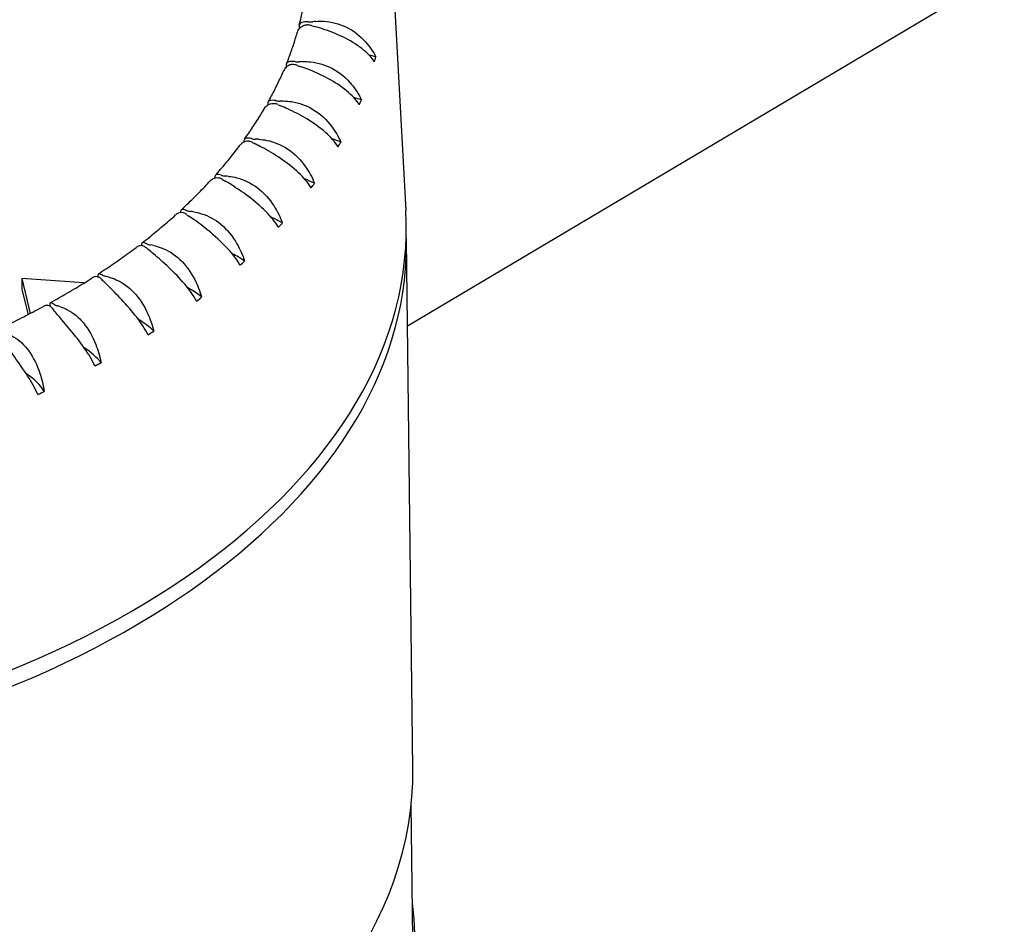
# Model space of a CAD drawing. Units: millimetres. Extents: x 130 to 1742, y 16 to 2270.
# Drawn here: x 395 to 411, y 1759 to 1774 of the extents above; entities that cross this region are included whole.
import ezdxf

# ---------------------------------------------------------------- set-up
doc = ezdxf.new("R2010")
doc.units = ezdxf.units.MM
doc.header["$LTSCALE"] = 8.333333
doc.layers.add('Visible Edges(Hillmar_metric)', color=7, linetype='Continuous', lineweight=25)

msp = doc.modelspace()

# ---------------------------------------------------------------- linework, layer by layer
at = {"layer": 'Visible Edges(Hillmar_metric)'}
for p, q in [((401.618, 1768.757), (425.483, 1782.921)), ((401.391, 1774.225), (401.591, 1770.597)), ((399.886, 1773.532), (399.887, 1773.495)), ((399.68, 1772.904), (399.681, 1772.885)), ((399.386, 1772.288), (399.386, 1772.281)), ((401.705, 1761.688), (401.602, 1770.12)), ((395.458, 1769.513), (395.593, 1768.954)), ((395.458, 1769.513), (395.46, 1769.338)), ((396.451, 1769.44), (395.458, 1769.513)), ((396.674, 1769.537), (396.674, 1769.548)), ((395.46, 1769.338), (395.557, 1768.935)), ((395.91, 1769.067), (395.91, 1769.111)), ((401.705, 1758.965), (401.679, 1761.12))]:
    msp.add_line(p, q, dxfattribs=at)
for centre, major_axis, ratio, start_param, end_param in [((399.985, 1773.436), (-0.217, -0.003), 0.585339, 4.217312, 4.536875), ((400.066, 1773.734), (0.217, 0.003), 0.585339, 4.559556, 4.87912), ((400.849, 1774.395), (-1.625, -0.02), 0.585339, 1.075719, 1.106159), ((400.385, 1772.675), (1.625, 0.02), 0.585339, 1.707088, 1.737527), ((400.39, 1772.192), (-1.625, -0.02), 0.585339, 4.244151, 4.316494), ((387.034, 1774.202), (14.244, 0.174), 0.585339, 6.114359, 6.123666), ((399.746, 1772.804), (-0.217, -0.003), 0.585339, 4.133536, 4.4531), ((399.869, 1773.098), (0.217, 0.003), 0.585339, 4.475781, 4.795344), ((400.743, 1773.718), (-1.625, -0.02), 0.585339, 0.991943, 1.022383), ((400.035, 1772.025), (1.625, 0.02), 0.585339, 1.623312, 1.653751), ((400.041, 1771.542), (-1.625, -0.02), 0.585339, 4.160375, 4.247443), ((399.418, 1772.185), (-0.217, -0.003), 0.585339, 4.04976, 4.369324), ((399.583, 1772.472), (0.217, 0.003), 0.585339, 4.392005, 4.711568), ((400.541, 1773.049), (-1.625, -0.02), 0.585339, 0.908168, 0.938607), ((399.594, 1771.394), (1.625, 0.02), 0.585339, 1.539536, 1.569976), ((387.034, 1774.202), (14.244, 0.174), 0.585339, 6.030583, 6.03989), ((399.003, 1771.584), (-0.217, -0.003), 0.585339, 3.965984, 4.285548), ((399.208, 1771.862), (0.217, 0.003), 0.585339, 4.308229, 4.627793), ((400.244, 1772.391), (-1.625, -0.02), 0.585339, 0.824392, 0.854832), ((399.065, 1770.787), (1.625, 0.02), 0.585339, 1.45576, 1.4862), ((399.6, 1770.911), (-1.625, -0.02), 0.585339, 4.0766, 4.180669), ((387.034, 1774.202), (14.244, 0.174), 0.585339, 5.946807, 5.956114), ((398.748, 1771.272), (0.217, 0.003), 0.585339, 4.224453, 4.544017), ((398.452, 1770.206), (1.625, 0.02), 0.585339, 1.371984, 1.402424), ((398.504, 1771.005), (-0.217, -0.003), 0.585339, 3.882209, 4.201772), ((399.854, 1771.749), (-1.625, -0.02), 0.585339, 0.740616, 0.771056), ((399.071, 1770.303), (-1.625, -0.02), 0.585339, 3.992824, 4.116816), ((387.034, 1774.202), (-14.244, -0.174), 0.585339, 2.721439, 2.730746), ((387.083, 1770.206), (14.516, 0.177), 0.585339, 4.865797, 6.308399), ((397.925, 1770.451), (-0.217, -0.003), 0.585339, 3.798433, 4.117996), ((398.205, 1770.706), (0.217, 0.003), 0.585339, 4.140677, 4.460241), ((399.375, 1771.127), (-1.625, -0.02), 0.585339, 0.65684, 0.68728), ((397.759, 1769.657), (1.625, 0.02), 0.585339, 1.288209, 1.318648), ((398.458, 1769.723), (-1.625, -0.02), 0.585339, 3.909048, 4.056699), ((387.034, 1774.202), (-14.244, -0.174), 0.585339, 2.637663, 2.64697), ((387.086, 1769.943), (14.516, 0.177), 0.585339, 4.892069, 6.298691), ((397.584, 1770.168), (0.217, 0.003), 0.585339, 4.056902, 4.376465), ((396.99, 1769.143), (1.625, 0.02), 0.585339, 1.204433, 1.234872), ((397.269, 1769.927), (-0.217, -0.003), 0.585339, 3.714657, 4.034221), ((398.809, 1770.531), (-1.625, -0.02), 0.585339, 0.573064, 0.603504), ((397.764, 1769.174), (-1.625, -0.02), 0.585339, 3.825272, 4.001314), ((387.034, 1774.202), (-14.244, -0.174), 0.585339, 2.553887, 2.563194), ((396.541, 1769.437), (-0.217, -0.003), 0.585339, 3.630881, 3.950445), ((398.16, 1769.963), (-1.625, -0.02), 0.585339, 0.489289, 0.519728), ((396.89, 1769.662), (0.217, 0.003), 0.585339, 3.973126, 4.292689), ((396.151, 1768.668), (1.625, 0.02), 0.585339, 1.120657, 1.151097), ((396.996, 1768.66), (-1.625, -0.02), 0.585339, 3.741496, 3.951785), ((396.126, 1769.19), (0.217, 0.003), 0.585339, 3.88935, 4.208914), ((387.034, 1774.202), (-14.244, -0.174), 0.585339, 2.470111, 2.479418), ((395.746, 1768.983), (-0.217, -0.003), 0.585339, 3.547105, 3.866669), ((397.433, 1769.429), (-1.625, -0.02), 0.585339, 0.405513, 0.435953), ((395.249, 1768.235), (1.625, 0.02), 0.585339, 1.036881, 1.067321), ((396.157, 1768.185), (-1.625, -0.02), 0.585339, 3.657721, 3.909206), ((387.034, 1774.202), (-14.244, -0.174), 0.585339, 2.386335, 2.395643), ((395.254, 1767.752), (-1.625, -0.02), 0.585339, 3.573945, 3.874317), ((387.034, 1774.202), (-14.244, -0.174), 0.585339, 2.30256, 2.311867), ((394.294, 1767.365), (1.625, 0.02), 0.585339, 0.348576, 0.705524), ((387.034, 1774.202), (-14.244, -0.174), 0.585339, 2.218784, 2.228091), ((389.719, 1739.852), (-13.822, 23.291), 0.569233, 5.089738, 5.912771), ((387.189, 1761.511), (14.516, 0.177), 0.585339, 5.443739, 6.283185), ((387.222, 1758.788), (14.516, 0.177), 0.585339, 5.445971, 6.350113)]:
    msp.add_ellipse(centre, major_axis=major_axis, ratio=ratio, start_param=start_param, end_param=end_param, dxfattribs=at)
for points, knots in [([(399.889, 1773.557), (399.897, 1773.59), (399.905, 1773.623), (399.921, 1773.689), (399.928, 1773.722), (399.942, 1773.788), (399.948, 1773.821), (399.961, 1773.887), (399.966, 1773.92), (399.977, 1773.986), (399.982, 1774.019), (399.987, 1774.052)], [0.63662887, 0.63662887, 0.63662887, 0.63662887, 0.65001976, 0.65001976, 0.66341066, 0.66341066, 0.67680156, 0.67680156, 0.69019246, 0.69019246, 0.70358335, 0.70358335, 0.70358335, 0.70358335]), ([(399.856, 1773.435), (399.859, 1773.444), (399.862, 1773.453), (399.876, 1773.481), (399.89, 1773.502), (399.923, 1773.532), (399.94, 1773.543), (399.974, 1773.558), (399.991, 1773.561), (400.013, 1773.562), (400.017, 1773.561), (400.022, 1773.561)], [-0.04529968, -0.04529968, -0.04529968, -0.04529968, -0.04245151, -0.04245151, -0.03560126, -0.03560126, -0.03019803, -0.03019803, -0.02556104, -0.02556104, -0.02433332, -0.02433332, -0.02433332, -0.02433332]), ([(400.034, 1773.609), (400.033, 1773.609), (400.031, 1773.609), (400.011, 1773.61), (399.994, 1773.61), (399.96, 1773.608), (399.944, 1773.604), (399.917, 1773.594), (399.906, 1773.587), (399.894, 1773.571), (399.89, 1773.562), (399.887, 1773.545), (399.886, 1773.539), (399.886, 1773.532)], [-0.0715429, -0.0715429, -0.0715429, -0.0715429, -0.07107831, -0.07107831, -0.06655053, -0.06655053, -0.06110151, -0.06110151, -0.05532594, -0.05532594, -0.05110877, -0.05110877, -0.0487105, -0.0487105, -0.0487105, -0.0487105]), ([(401.093, 1772.973), (401.039, 1773.049), (400.97, 1773.119), (400.799, 1773.252), (400.696, 1773.314), (400.479, 1773.418), (400.369, 1773.461), (400.215, 1773.511), (400.173, 1773.524), (400.131, 1773.536)], [-0.7295804, -0.7295804, -0.7295804, -0.7295804, -0.6960463, -0.6960463, -0.6597674, -0.6597674, -0.6255454, -0.6255454, -0.6121504, -0.6121504, -0.6121504, -0.6121504]), ([(400.152, 1773.615), (400.196, 1773.619), (400.24, 1773.62), (400.406, 1773.611), (400.524, 1773.581), (400.755, 1773.47), (400.861, 1773.387), (401.015, 1773.215), (401.07, 1773.134), (401.113, 1773.05)], [-0.1624335, -0.1624335, -0.1624335, -0.1624335, -0.1496115, -0.1496115, -0.1144128, -0.1144128, -0.0759084, -0.0759084, -0.0473906, -0.0473906, -0.0473906, -0.0473906]), ([(399.686, 1772.939), (399.699, 1772.972), (399.712, 1773.005), (399.737, 1773.071), (399.749, 1773.104), (399.773, 1773.17), (399.784, 1773.203), (399.806, 1773.269), (399.816, 1773.302), (399.837, 1773.368), (399.847, 1773.401), (399.856, 1773.435)], [0.55249362, 0.55249362, 0.55249362, 0.55249362, 0.56600928, 0.56600928, 0.57952495, 0.57952495, 0.59304061, 0.59304061, 0.60655628, 0.60655628, 0.62007194, 0.62007194, 0.62007194, 0.62007194]), ([(399.8, 1772.927), (399.796, 1772.928), (399.792, 1772.928), (399.77, 1772.929), (399.753, 1772.926), (399.719, 1772.914), (399.702, 1772.903), (399.668, 1772.874), (399.653, 1772.855), (399.641, 1772.831), (399.639, 1772.828), (399.638, 1772.824)], [0.02433332, 0.02433332, 0.02433332, 0.02433332, 0.02556104, 0.02556104, 0.03019803, 0.03019803, 0.03560126, 0.03560126, 0.04245151, 0.04245151, 0.04366662, 0.04366662, 0.04366662, 0.04366662]), ([(399.82, 1772.974), (399.818, 1772.974), (399.816, 1772.974), (399.797, 1772.977), (399.781, 1772.977), (399.748, 1772.976), (399.733, 1772.974), (399.707, 1772.965), (399.698, 1772.959), (399.687, 1772.943), (399.683, 1772.935), (399.681, 1772.918), (399.68, 1772.911), (399.68, 1772.904)], [-0.0715429, -0.0715429, -0.0715429, -0.0715429, -0.07107831, -0.07107831, -0.06655053, -0.06655053, -0.06110151, -0.06110151, -0.05532594, -0.05532594, -0.05110877, -0.05110877, -0.0487105, -0.0487105, -0.0487105, -0.0487105]), ([(400.851, 1772.287), (400.797, 1772.366), (400.728, 1772.44), (400.557, 1772.581), (400.455, 1772.647), (400.242, 1772.762), (400.134, 1772.81), (399.986, 1772.868), (399.945, 1772.883), (399.906, 1772.897)], [-0.7295804, -0.7295804, -0.7295804, -0.7295804, -0.6960463, -0.6960463, -0.6597674, -0.6597674, -0.6255454, -0.6255454, -0.6121504, -0.6121504, -0.6121504, -0.6121504]), ([(399.938, 1772.974), (399.982, 1772.976), (400.026, 1772.975), (400.193, 1772.958), (400.31, 1772.922), (400.537, 1772.8), (400.64, 1772.712), (400.789, 1772.533), (400.842, 1772.449), (400.883, 1772.363)], [-0.1624335, -0.1624335, -0.1624335, -0.1624335, -0.1496115, -0.1496115, -0.1144128, -0.1144128, -0.0759084, -0.0759084, -0.0473906, -0.0473906, -0.0473906, -0.0473906]), ([(399.394, 1772.331), (399.412, 1772.364), (399.43, 1772.396), (399.465, 1772.462), (399.482, 1772.495), (399.515, 1772.56), (399.531, 1772.593), (399.563, 1772.659), (399.578, 1772.692), (399.609, 1772.758), (399.623, 1772.791), (399.638, 1772.824)], [0.46829581, 0.46829581, 0.46829581, 0.46829581, 0.48197044, 0.48197044, 0.49564506, 0.49564506, 0.50931969, 0.50931969, 0.52299431, 0.52299431, 0.53666894, 0.53666894, 0.53666894, 0.53666894]), ([(399.333, 1772.224), (399.343, 1772.242), (399.358, 1772.26), (399.392, 1772.286), (399.409, 1772.296), (399.443, 1772.307), (399.46, 1772.309), (399.481, 1772.307), (399.485, 1772.306), (399.49, 1772.306)], [-0.04208347, -0.04208347, -0.04208347, -0.04208347, -0.03560126, -0.03560126, -0.03019803, -0.03019803, -0.02556104, -0.02556104, -0.02433332, -0.02433332, -0.02433332, -0.02433332]), ([(399.516, 1772.351), (399.514, 1772.351), (399.512, 1772.352), (399.494, 1772.355), (399.478, 1772.357), (399.447, 1772.357), (399.432, 1772.356), (399.409, 1772.348), (399.401, 1772.342), (399.391, 1772.327), (399.388, 1772.319), (399.386, 1772.302), (399.386, 1772.295), (399.386, 1772.288)], [-0.0715429, -0.0715429, -0.0715429, -0.0715429, -0.07107831, -0.07107831, -0.06655053, -0.06655053, -0.06110151, -0.06110151, -0.05532594, -0.05532594, -0.05110877, -0.05110877, -0.0487105, -0.0487105, -0.0487105, -0.0487105]), ([(400.513, 1771.614), (400.459, 1771.696), (400.39, 1771.773), (400.22, 1771.923), (400.12, 1771.994), (399.912, 1772.119), (399.808, 1772.173), (399.666, 1772.237), (399.628, 1772.254), (399.59, 1772.27)], [-0.7295804, -0.7295804, -0.7295804, -0.7295804, -0.6960463, -0.6960463, -0.6597674, -0.6597674, -0.6255454, -0.6255454, -0.6121504, -0.6121504, -0.6121504, -0.6121504]), ([(399.633, 1772.346), (399.678, 1772.345), (399.722, 1772.342), (399.887, 1772.317), (400.002, 1772.276), (400.224, 1772.142), (400.324, 1772.049), (400.466, 1771.863), (400.516, 1771.777), (400.556, 1771.688)], [-0.1624335, -0.1624335, -0.1624335, -0.1624335, -0.1496115, -0.1496115, -0.1144128, -0.1144128, -0.0759084, -0.0759084, -0.0473906, -0.0473906, -0.0473906, -0.0473906]), ([(399.014, 1771.737), (399.038, 1771.769), (399.06, 1771.801), (399.105, 1771.865), (399.127, 1771.898), (399.17, 1771.963), (399.192, 1771.995), (399.233, 1772.06), (399.254, 1772.093), (399.294, 1772.159), (399.313, 1772.191), (399.333, 1772.224)], [0.384087, 0.384087, 0.384087, 0.384087, 0.39793286, 0.39793286, 0.41177871, 0.41177871, 0.42562456, 0.42562456, 0.43947042, 0.43947042, 0.45331627, 0.45331627, 0.45331627, 0.45331627]), ([(398.55, 1771.16), (398.578, 1771.192), (398.606, 1771.223), (398.66, 1771.286), (398.687, 1771.318), (398.74, 1771.382), (398.767, 1771.414), (398.818, 1771.477), (398.844, 1771.51), (398.894, 1771.574), (398.918, 1771.606), (398.942, 1771.638)], [0.29990165, 0.29990165, 0.29990165, 0.29990165, 0.31391472, 0.31391472, 0.32792779, 0.32792779, 0.34194087, 0.34194087, 0.35595394, 0.35595394, 0.36996701, 0.36996701, 0.36996701, 0.36996701]), ([(399.092, 1771.701), (399.087, 1771.702), (399.083, 1771.702), (399.063, 1771.705), (399.046, 1771.704), (399.012, 1771.695), (398.995, 1771.686), (398.965, 1771.664), (398.952, 1771.652), (398.942, 1771.638)], [0.02433332, 0.02433332, 0.02433332, 0.02433332, 0.02556104, 0.02556104, 0.03019803, 0.03019803, 0.03560126, 0.03560126, 0.04065167, 0.04065167, 0.04065167, 0.04065167]), ([(399.124, 1771.745), (399.122, 1771.745), (399.121, 1771.746), (399.103, 1771.75), (399.088, 1771.752), (399.058, 1771.754), (399.045, 1771.753), (399.024, 1771.747), (399.017, 1771.741), (399.009, 1771.727), (399.006, 1771.718), (399.005, 1771.703), (399.004, 1771.697), (399.004, 1771.69)], [-0.0715429, -0.0715429, -0.0715429, -0.0715429, -0.07107831, -0.07107831, -0.06655053, -0.06655053, -0.06110151, -0.06110151, -0.05532594, -0.05532594, -0.05110877, -0.05110877, -0.0489233, -0.0489233, -0.0489233, -0.0489233]), ([(400.081, 1770.96), (400.027, 1771.045), (399.958, 1771.125), (399.791, 1771.282), (399.693, 1771.358), (399.491, 1771.494), (399.392, 1771.553), (399.258, 1771.624), (399.221, 1771.643), (399.186, 1771.66)], [-0.7295804, -0.7295804, -0.7295804, -0.7295804, -0.6960463, -0.6960463, -0.6597674, -0.6597674, -0.6255454, -0.6255454, -0.6121504, -0.6121504, -0.6121504, -0.6121504]), ([(399.24, 1771.734), (399.284, 1771.731), (399.328, 1771.726), (399.491, 1771.693), (399.604, 1771.645), (399.819, 1771.502), (399.914, 1771.404), (400.049, 1771.211), (400.097, 1771.122), (400.133, 1771.032)], [-0.1624335, -0.1624335, -0.1624335, -0.1624335, -0.1496115, -0.1496115, -0.1144128, -0.1144128, -0.0759084, -0.0759084, -0.0473906, -0.0473906, -0.0473906, -0.0473906]), ([(398.647, 1771.159), (398.646, 1771.16), (398.644, 1771.16), (398.627, 1771.165), (398.613, 1771.168), (398.585, 1771.172), (398.573, 1771.172), (398.555, 1771.166), (398.549, 1771.161), (398.542, 1771.146), (398.54, 1771.138), (398.539, 1771.124), (398.539, 1771.12), (398.539, 1771.116)], [-0.0715429, -0.0715429, -0.0715429, -0.0715429, -0.07107831, -0.07107831, -0.06655053, -0.06655053, -0.06110151, -0.06110151, -0.05532594, -0.05532594, -0.05110877, -0.05110877, -0.04961188, -0.04961188, -0.04961188, -0.04961188]), ([(398.004, 1770.607), (398.036, 1770.637), (398.069, 1770.668), (398.133, 1770.729), (398.165, 1770.76), (398.228, 1770.821), (398.259, 1770.852), (398.32, 1770.914), (398.351, 1770.946), (398.41, 1771.008), (398.44, 1771.04), (398.469, 1771.071)], [0.21575786, 0.21575786, 0.21575786, 0.21575786, 0.22992449, 0.22992449, 0.24409112, 0.24409112, 0.25825775, 0.25825775, 0.27242438, 0.27242438, 0.28659101, 0.28659101, 0.28659101, 0.28659101]), ([(398.469, 1771.071), (398.477, 1771.08), (398.487, 1771.089), (398.514, 1771.107), (398.531, 1771.115), (398.565, 1771.122), (398.581, 1771.123), (398.601, 1771.119), (398.605, 1771.118), (398.609, 1771.117)], [-0.03940546, -0.03940546, -0.03940546, -0.03940546, -0.03560126, -0.03560126, -0.03019803, -0.03019803, -0.02556104, -0.02556104, -0.02433332, -0.02433332, -0.02433332, -0.02433332]), ([(399.557, 1770.329), (399.503, 1770.416), (399.435, 1770.499), (399.273, 1770.665), (399.177, 1770.745), (398.984, 1770.891), (398.889, 1770.954), (398.764, 1771.032), (398.73, 1771.053), (398.697, 1771.072)], [-0.7295804, -0.7295804, -0.7295804, -0.7295804, -0.6960463, -0.6960463, -0.6597674, -0.6597674, -0.6255454, -0.6255454, -0.6121504, -0.6121504, -0.6121504, -0.6121504]), ([(398.762, 1771.142), (398.805, 1771.138), (398.848, 1771.13), (399.008, 1771.089), (399.117, 1771.036), (399.324, 1770.882), (399.414, 1770.78), (399.541, 1770.581), (399.585, 1770.49), (399.619, 1770.398)], [-0.1624335, -0.1624335, -0.1624335, -0.1624335, -0.1496115, -0.1496115, -0.1144128, -0.1144128, -0.0759084, -0.0759084, -0.0473906, -0.0473906, -0.0473906, -0.0473906]), ([(397.379, 1770.081), (397.417, 1770.11), (397.454, 1770.139), (397.527, 1770.197), (397.564, 1770.227), (397.636, 1770.286), (397.672, 1770.316), (397.743, 1770.375), (397.778, 1770.405), (397.847, 1770.466), (397.881, 1770.496), (397.915, 1770.526)], [0.13166215, 0.13166215, 0.13166215, 0.13166215, 0.1459643, 0.1459643, 0.16026646, 0.16026646, 0.17456861, 0.17456861, 0.18887076, 0.18887076, 0.20317292, 0.20317292, 0.20317292, 0.20317292]), ([(398.045, 1770.558), (398.041, 1770.559), (398.037, 1770.56), (398.018, 1770.565), (398.003, 1770.565), (397.97, 1770.56), (397.952, 1770.553), (397.929, 1770.538), (397.922, 1770.532), (397.915, 1770.526)], [0.02433332, 0.02433332, 0.02433332, 0.02433332, 0.02556104, 0.02556104, 0.03019803, 0.03019803, 0.03560126, 0.03560126, 0.03833278, 0.03833278, 0.03833278, 0.03833278]), ([(398.089, 1770.598), (398.088, 1770.599), (398.086, 1770.599), (398.07, 1770.605), (398.056, 1770.609), (398.031, 1770.614), (398.021, 1770.614), (398.005, 1770.61), (398, 1770.605), (397.995, 1770.59), (397.994, 1770.583), (397.993, 1770.57), (397.993, 1770.567), (397.993, 1770.564)], [-0.0715429, -0.0715429, -0.0715429, -0.0715429, -0.07107831, -0.07107831, -0.06655053, -0.06655053, -0.06110151, -0.06110151, -0.05532594, -0.05532594, -0.05110877, -0.05110877, -0.04999966, -0.04999966, -0.04999966, -0.04999966]), ([(398.2, 1770.576), (398.243, 1770.569), (398.285, 1770.559), (398.441, 1770.511), (398.546, 1770.453), (398.742, 1770.289), (398.827, 1770.182), (398.945, 1769.977), (398.986, 1769.884), (399.017, 1769.79)], [-0.1624335, -0.1624335, -0.1624335, -0.1624335, -0.1496115, -0.1496115, -0.1144128, -0.1144128, -0.0759084, -0.0759084, -0.0473906, -0.0473906, -0.0473906, -0.0473906]), ([(398.945, 1769.724), (398.892, 1769.814), (398.826, 1769.901), (398.668, 1770.074), (398.576, 1770.159), (398.392, 1770.314), (398.303, 1770.382), (398.187, 1770.466), (398.156, 1770.488), (398.126, 1770.508)], [-0.7295804, -0.7295804, -0.7295804, -0.7295804, -0.6960463, -0.6960463, -0.6597674, -0.6597674, -0.6255454, -0.6255454, -0.6121504, -0.6121504, -0.6121504, -0.6121504]), ([(397.454, 1770.066), (397.452, 1770.067), (397.451, 1770.067), (397.435, 1770.074), (397.423, 1770.078), (397.4, 1770.084), (397.391, 1770.085), (397.378, 1770.081), (397.374, 1770.077), (397.371, 1770.063), (397.37, 1770.055), (397.37, 1770.042), (397.37, 1770.039), (397.37, 1770.036)], [-0.0715429, -0.0715429, -0.0715429, -0.0715429, -0.07107831, -0.07107831, -0.06655053, -0.06655053, -0.06110151, -0.06110151, -0.05532594, -0.05532594, -0.05110877, -0.05110877, -0.05003148, -0.05003148, -0.05003148, -0.05003148]), ([(396.681, 1769.586), (396.723, 1769.613), (396.764, 1769.64), (396.847, 1769.696), (396.888, 1769.724), (396.969, 1769.78), (397.009, 1769.808), (397.089, 1769.865), (397.128, 1769.893), (397.207, 1769.95), (397.246, 1769.979), (397.284, 1770.008)], [0.04761416, 0.04761416, 0.04761416, 0.04761416, 0.06203285, 0.06203285, 0.07645154, 0.07645154, 0.09087023, 0.09087023, 0.10528892, 0.10528892, 0.11970761, 0.11970761, 0.11970761, 0.11970761]), ([(397.403, 1770.028), (397.4, 1770.029), (397.396, 1770.031), (397.378, 1770.036), (397.363, 1770.037), (397.331, 1770.033), (397.314, 1770.027), (397.294, 1770.015), (397.289, 1770.012), (397.284, 1770.008)], [0.02433332, 0.02433332, 0.02433332, 0.02433332, 0.02556104, 0.02556104, 0.03019803, 0.03019803, 0.03560126, 0.03560126, 0.03741712, 0.03741712, 0.03741712, 0.03741712]), ([(398.249, 1769.151), (398.198, 1769.243), (398.134, 1769.333), (397.982, 1769.514), (397.894, 1769.604), (397.721, 1769.768), (397.638, 1769.84), (397.532, 1769.929), (397.504, 1769.952), (397.478, 1769.975)], [-0.7295804, -0.7295804, -0.7295804, -0.7295804, -0.6960463, -0.6960463, -0.6597674, -0.6597674, -0.6255454, -0.6255454, -0.6121504, -0.6121504, -0.6121504, -0.6121504]), ([(397.561, 1770.038), (397.602, 1770.029), (397.643, 1770.018), (397.793, 1769.962), (397.894, 1769.898), (398.079, 1769.725), (398.158, 1769.614), (398.266, 1769.403), (398.302, 1769.309), (398.33, 1769.213)], [-0.1624335, -0.1624335, -0.1624335, -0.1624335, -0.1496115, -0.1496115, -0.1144128, -0.1144128, -0.0759084, -0.0759084, -0.0473906, -0.0473906, -0.0473906, -0.0473906]), ([(396.745, 1769.566), (396.743, 1769.567), (396.742, 1769.567), (396.728, 1769.575), (396.716, 1769.58), (396.696, 1769.587), (396.689, 1769.588), (396.678, 1769.585), (396.676, 1769.58), (396.674, 1769.567), (396.674, 1769.559), (396.674, 1769.548), (396.674, 1769.548), (396.674, 1769.548)], [-0.0715429, -0.0715429, -0.0715429, -0.0715429, -0.07107831, -0.07107831, -0.06655053, -0.06655053, -0.06110151, -0.06110151, -0.05532594, -0.05532594, -0.05110877, -0.05110877, -0.05099755, -0.05099755, -0.05099755, -0.05099755]), ([(395.914, 1769.125), (395.96, 1769.151), (396.006, 1769.176), (396.096, 1769.228), (396.142, 1769.254), (396.231, 1769.306), (396.276, 1769.333), (396.364, 1769.386), (396.408, 1769.413), (396.495, 1769.466), (396.538, 1769.494), (396.58, 1769.521)], [6.24679552, 6.24679552, 6.24679552, 6.24679552, 6.26131266, 6.26131266, 6.2758298, 6.2758298, 6.29034694, 6.29034694, 6.30486408, 6.30486408, 6.31938122, 6.31938122, 6.31938122, 6.31938122]), ([(396.689, 1769.53), (396.686, 1769.532), (396.683, 1769.534), (396.666, 1769.54), (396.652, 1769.542), (396.621, 1769.54), (396.604, 1769.534), (396.586, 1769.524), (396.583, 1769.523), (396.58, 1769.521)], [0.02433332, 0.02433332, 0.02433332, 0.02433332, 0.02556104, 0.02556104, 0.03019803, 0.03019803, 0.03560126, 0.03560126, 0.03664068, 0.03664068, 0.03664068, 0.03664068]), ([(397.475, 1768.614), (397.426, 1768.708), (397.364, 1768.801), (397.219, 1768.99), (397.136, 1769.083), (396.975, 1769.255), (396.899, 1769.331), (396.804, 1769.426), (396.779, 1769.45), (396.756, 1769.474)], [-0.7295804, -0.7295804, -0.7295804, -0.7295804, -0.6960463, -0.6960463, -0.6597674, -0.6597674, -0.6255454, -0.6255454, -0.6121504, -0.6121504, -0.6121504, -0.6121504]), ([(396.848, 1769.533), (396.888, 1769.522), (396.927, 1769.509), (397.071, 1769.445), (397.165, 1769.377), (397.338, 1769.195), (397.41, 1769.08), (397.508, 1768.865), (397.54, 1768.768), (397.565, 1768.672)], [-0.1624335, -0.1624335, -0.1624335, -0.1624335, -0.1496115, -0.1496115, -0.1144128, -0.1144128, -0.0759084, -0.0759084, -0.0473906, -0.0473906, -0.0473906, -0.0473906]), ([(395.968, 1769.102), (395.966, 1769.103), (395.965, 1769.104), (395.952, 1769.112), (395.942, 1769.117), (395.925, 1769.125), (395.918, 1769.127), (395.911, 1769.124), (395.91, 1769.12), (395.91, 1769.112), (395.91, 1769.111), (395.91, 1769.111)], [-0.0715429, -0.0715429, -0.0715429, -0.0715429, -0.07107831, -0.07107831, -0.06655053, -0.06655053, -0.06110151, -0.06110151, -0.05532594, -0.05532594, -0.05509072, -0.05509072, -0.05509072, -0.05509072]), ([(395.084, 1768.703), (395.134, 1768.727), (395.183, 1768.75), (395.282, 1768.798), (395.331, 1768.821), (395.428, 1768.87), (395.476, 1768.894), (395.572, 1768.943), (395.62, 1768.968), (395.715, 1769.018), (395.762, 1769.043), (395.809, 1769.068)], [6.16283066, 6.16283066, 6.16283066, 6.16283066, 6.1774299, 6.1774299, 6.19202915, 6.19202915, 6.20662839, 6.20662839, 6.22122764, 6.22122764, 6.23582688, 6.23582688, 6.23582688, 6.23582688]), ([(395.907, 1769.069), (395.904, 1769.071), (395.901, 1769.073), (395.886, 1769.08), (395.872, 1769.083), (395.843, 1769.082), (395.827, 1769.077), (395.811, 1769.069), (395.81, 1769.069), (395.809, 1769.068)], [0.02433332, 0.02433332, 0.02433332, 0.02433332, 0.02556104, 0.02556104, 0.03019803, 0.03019803, 0.03560126, 0.03560126, 0.03598632, 0.03598632, 0.03598632, 0.03598632]), ([(396.627, 1768.115), (396.58, 1768.212), (396.521, 1768.308), (396.384, 1768.503), (396.307, 1768.601), (396.159, 1768.781), (396.09, 1768.86), (396.007, 1768.959), (395.985, 1768.985), (395.965, 1769.009)], [-0.7295804, -0.7295804, -0.7295804, -0.7295804, -0.6960463, -0.6960463, -0.6597674, -0.6597674, -0.6255454, -0.6255454, -0.6121504, -0.6121504, -0.6121504, -0.6121504]), ([(396.065, 1769.064), (396.104, 1769.051), (396.141, 1769.036), (396.277, 1768.966), (396.366, 1768.893), (396.525, 1768.702), (396.59, 1768.585), (396.676, 1768.364), (396.704, 1768.266), (396.725, 1768.169)], [-0.1624335, -0.1624335, -0.1624335, -0.1624335, -0.1496115, -0.1496115, -0.1144128, -0.1144128, -0.0759084, -0.0759084, -0.0473906, -0.0473906, -0.0473906, -0.0473906]), ([(395.22, 1768.635), (395.256, 1768.62), (395.291, 1768.603), (395.419, 1768.526), (395.501, 1768.449), (395.645, 1768.251), (395.702, 1768.13), (395.777, 1767.906), (395.8, 1767.807), (395.817, 1767.708)], [-0.1624335, -0.1624335, -0.1624335, -0.1624335, -0.1496115, -0.1496115, -0.1144128, -0.1144128, -0.0759084, -0.0759084, -0.0473906, -0.0473906, -0.0473906, -0.0473906]), ([(395.713, 1767.66), (395.668, 1767.759), (395.612, 1767.858), (395.484, 1768.059), (395.413, 1768.161), (395.279, 1768.347), (395.218, 1768.43), (395.147, 1768.533), (395.129, 1768.56), (395.112, 1768.585)], [-0.7295804, -0.7295804, -0.7295804, -0.7295804, -0.6960463, -0.6960463, -0.6597674, -0.6597674, -0.6255454, -0.6255454, -0.6121504, -0.6121504, -0.6121504, -0.6121504])]:
    msp.add_open_spline(points, degree=3, knots=knots, dxfattribs=at)

doc.saveas('drawing.dxf')
